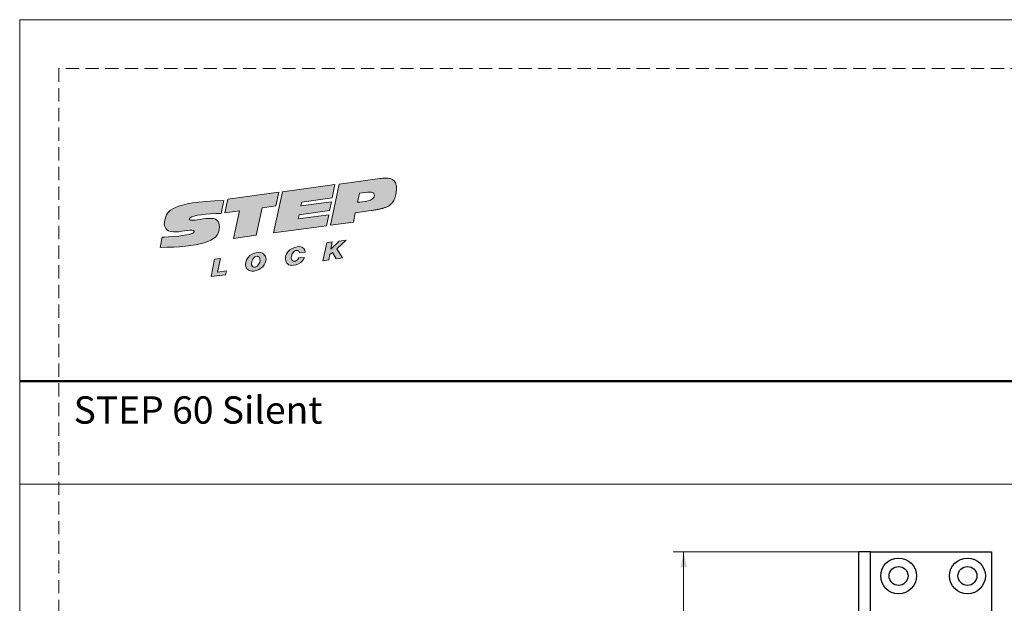
# Model space of a CAD drawing. Units: millimetres. Extents: x 0 to 210, y 0 to 297.
# Drawn here: x 0 to 95, y 240 to 297 of the extents above; entities that cross this region are included whole.
import ezdxf

# ---------------------------------------------------------------- set-up
doc = ezdxf.new("R2010")
doc.units = ezdxf.units.MM
doc.linetypes.add('HIDDEN', pattern=[1.905, 1.27, -0.635])
doc.layers.add('STÖDLINJER', color=7, linetype='HIDDEN', plot=False)
doc.styles.add('SLDTEXTSTYLE0', font='TXT', dxfattribs={"width": 0.7})
doc.styles.add('SLDTEXTSTYLE1', font='TXT', dxfattribs={"width": 0.605})
doc.dimstyles.new('SLDDIMSTYLE0', dxfattribs={"dimtxt": 2.054655, "dimasz": 1.5, "dimexe": 0, "dimexo": 0.0625, "dimgap": 0.513664, "dimtad": 1, "dimdec": 1, "dimlfac": 3, "dimrnd": 1e-09, "dimzin": 12, "dimdsep": 46, "dimtxsty": 'SLDTEXTSTYLE1', "dimsah": 1, "dimcen": 0.09, "dimadec": 0, "dimazin": 3, "dimtfac": 1, "dimtdec": 1, "dimtofl": 0, "dimtmove": 0, "dimatfit": 3, "dimfxl": 0, "dimfrac": 2, "dimtolj": 1, "dimtzin": 12, "dimarcsym": 0})

# ---------------------------------------------------------------- blocks, each defined once
blk = doc.blocks.new('Steplock Blocktext')
at = {"linetype": 'Continuous'}
h = blk.add_hatch(color=156, dxfattribs=at)
edge = h.paths.add_edge_path(flags=0)
edge.add_spline(control_points=[(4.42, 8.15), (5.05, 14.12), (3.81, 14.92), (2.28, 15.38), (1.38, 14.37), (1.76, 12.09), (0.86, 11.74), (1.19, 15.33), (1.25, 15.65)], knot_values=[0, 0, 0, 0, 0.378517, 0.506653, 0.591172, 0.728604, 0.759031, 1, 1, 1, 1], weights=[1, 1, 1, 1, 1, 1, 1, 1, 1], degree=3, periodic=0)
edge.add_line((1.25, 15.65), (0.1, 16.07))
edge.add_spline(control_points=[(0.1, 16.07), (-0.39, 11.79), (-0.28, 8.84), (2.75, 9.1), (2.62, 11.03), (2.68, 12.4), (3.26, 12.25), (3.21, 10.28), (3.01, 8.66)], knot_values=[0, 0, 0, 0, 0.492841, 0.567348, 0.719437, 0.790794, 0.835686, 1, 1, 1, 1], weights=[1, 1, 1, 1, 1, 1, 1, 1, 1], degree=3, periodic=0)
edge.add_line((3.01, 8.66), (4.42, 8.15))
for points in [[(-3.95, 10.73), (-2.04, 10.09), (-2.06, 9.42), (-3.55, 9.96), (-3.54, 8.91), (-4, 9.12)], [(3, 8.22), (4.5, 7.68), (4.5, 1.81), (3.02, 2.35), (3.02, 3.94), (0, 5.03), (0, 7.64), (3, 6.55)], [(4.5, 1.41), (0, 3.05), (0, -3.05), (1.2, -3.47), (1.2, 0.03), (1.66, -0.14), (1.66, -3.63), (2.62, -3.97), (2.62, -0.47), (3.04, -0.62), (3.04, -4.12), (4.5, -4.64)], [(-3.91, -2.1), (-1.93, -2.84), (-1.93, -3.44), (-2.73, -3.17), (-1.93, -4.26), (-1.93, -5.04), (-2.77, -3.86), (-3.87, -4.37), (-3.88, -3.65), (-3.12, -3.3), (-3.31, -2.98), (-3.9, -2.79)]]:
    blk.add_hatch(color=156, dxfattribs=at).paths.add_polyline_path(points, flags=0)
h = blk.add_hatch(color=156, dxfattribs=at)
edge = h.paths.add_edge_path(flags=0)
edge.add_spline(control_points=[(-1.97, 4.95), (-1.91, 5.28), (-2.08, 6.22), (-3.29, 6.93), (-4.13, 6.36), (-3.93, 4.93), (-2.87, 4.03), (-2.07, 4.41), (-1.97, 4.95)], knot_values=[0, 0, 0, 0, 0.134938, 0.288649, 0.489534, 0.636711, 0.778194, 1, 1, 1, 1], weights=[1, 1, 1, 1, 1, 1, 1, 1, 1], degree=3, periodic=0)
edge = h.paths.add_edge_path(flags=0)
edge.add_spline(control_points=[(-3.09, 5.99), (-2.89, 5.95), (-2.4, 5.67), (-2.28, 4.98), (-3.26, 4.87), (-3.78, 5.84), (-3.32, 6.03), (-3.09, 5.99)], knot_values=[0, 0, 0, 0, 0.159582, 0.322198, 0.560269, 0.822534, 1, 1, 1, 1], weights=[1, 1, 1, 1, 1, 1, 1, 1], degree=3, periodic=0)
h = blk.add_hatch(color=156, dxfattribs=at)
edge = h.paths.add_edge_path(flags=0)
edge.add_spline(control_points=[(-2.68, -0.25), (-2.33, -0.27), (-1.8, 0.04), (-2.04, 1.63), (-3.25, 2.34), (-4.09, 1.77), (-3.91, 0.46), (-3.45, 0.04), (-3.25, -0.08)], knot_values=[0, 0, 0, 0, 0.174526, 0.309464, 0.463175, 0.66406, 0.811237, 0.909591, 0.909591, 0.909591, 0.909591], weights=[1, 1, 1, 1, 1, 1, 1, 1, 1], degree=3, periodic=0)
edge.add_line((-3.25, -0.08), (-3.2, 0.58))
edge.add_spline(control_points=[(-3.2, 0.58), (-3.59, 0.73), (-3.66, 1.7), (-2.41, 1.22), (-2.26, 0.58), (-2.49, 0.42), (-2.65, 0.42)], knot_values=[0, 0, 0, 0, 0.368662, 0.655909, 0.836461, 0.964614, 0.964614, 0.964614, 0.964614], weights=[1, 1, 1, 1, 1, 1, 1], degree=3, periodic=0)
edge.add_line((-2.65, 0.42), (-2.68, -0.25))
h = blk.add_hatch(color=156, dxfattribs=at)
edge = h.paths.add_edge_path(flags=0)
edge.add_spline(control_points=[(1.01, -8.33), (1.04, -9.6), (1.49, -11.23), (4.55, -11.78), (4.5, -9.78)], knot_values=[0, 0, 0, 0.207094, 0.627819, 1, 1, 1], weights=[1, 1, 1, 1, 1], degree=2, periodic=0)
edge.add_line((4.5, -9.78), (4.5, -5.12))
edge.add_line((4.5, -5.12), (0, -3.53))
edge.add_line((0, -3.53), (0, -6.14))
edge.add_line((0, -6.14), (1.01, -6.5))
edge.add_line((1.01, -6.5), (1.01, -8.33))
edge = h.paths.add_edge_path(flags=0)
edge.add_spline(control_points=[(3.13, -8.24), (3.13, -8.44), (3.09, -8.87), (2.05, -9.1), (2.08, -7.56), (2.18, -6.92)], knot_values=[0, 0, 0, 0, 0.126588, 0.281929, 1, 1, 1, 1], weights=[1, 1, 1, 1, 1, 1], degree=3, periodic=0)
edge.add_line((2.18, -6.92), (3.15, -7.28))
edge.add_line((3.15, -7.28), (3.13, -8.24))
at = {"color": 156, "linetype": 'Continuous', "lineweight": 18}
for p, q in [((1.25, 15.65), (0.1, 16.07)), ((-4, 9.12), (-3.95, 10.73)), ((-3.95, 10.73), (-2.04, 10.09)), ((-3.54, 8.91), (-4, 9.12)), ((-2.06, 9.42), (-3.55, 9.96)), ((-3.55, 9.96), (-3.54, 8.91)), ((-2.04, 10.09), (-2.06, 9.42)), ((3, 6.55), (3, 8.22)), ((3, 8.22), (4.5, 7.68)), ((4.42, 8.15), (3.01, 8.66)), ((0, 5.03), (0, 7.64)), ((0, 7.64), (3, 6.55)), ((4.5, 7.68), (4.5, 1.81)), ((3.02, 3.94), (0, 5.03)), ((3.02, 2.35), (3.02, 3.94)), ((4.5, 1.41), (0, 3.05)), ((0, 3.05), (0, -3.05)), ((4.5, 1.81), (3.02, 2.35)), ((4.5, 1.41), (4.5, -4.64)), ((-3.25, -0.08), (-3.2, 0.58)), ((-2.68, -0.25), (-2.65, 0.42)), ((1.2, 0.03), (1.2, -3.47)), ((1.66, -0.14), (1.2, 0.03)), ((1.66, -0.14), (1.66, -3.63)), ((2.62, -0.47), (2.62, -3.97)), ((3.04, -0.62), (3.04, -4.12)), ((-3.91, -2.1), (-3.9, -2.79)), ((-3.91, -2.1), (-1.93, -2.84)), ((-3.31, -2.98), (-3.9, -2.79)), ((-3.12, -3.3), (-3.88, -3.65)), ((-1.93, -3.44), (-2.73, -3.17)), ((-1.93, -4.26), (-2.73, -3.17)), ((-1.93, -2.84), (-1.93, -3.44)), ((1.2, -3.47), (0, -3.05)), ((-3.88, -3.65), (-3.87, -4.37)), ((-2.77, -3.86), (-3.87, -4.37)), ((-2.77, -3.86), (-1.93, -5.04)), ((-1.93, -4.26), (-1.93, -5.04)), ((0, -3.53), (4.5, -5.12)), ((0, -3.53), (0, -6.14)), ((2.62, -3.97), (1.66, -3.63)), ((4.5, -4.64), (3.04, -4.12)), ((4.5, -5.12), (4.5, -9.78)), ((0, -6.14), (1.01, -6.5)), ((1.01, -6.5), (1.01, -8.33)), ((2.18, -6.92), (3.15, -7.28)), ((3.15, -7.28), (3.13, -8.24))]:
    blk.add_line(p, q, dxfattribs=at)
at = {"color": 7, "linetype": 'Continuous', "lineweight": 18}
for p, q in [((3.04, -0.62), (2.62, -0.47)), ((-3.31, -2.98), (-3.12, -3.3))]:
    blk.add_line(p, q, dxfattribs=at)
at = {"color": 156, "linetype": 'Continuous', "lineweight": 0}
for points, degree, knots in [([(0.1, 16.07), (-0.39, 11.79), (-0.28, 8.84), (2.75, 9.1), (2.62, 11.03), (2.68, 12.4), (3.26, 12.25), (3.21, 10.28), (3.01, 8.66)], 3, [0, 0, 0, 0, 0.492841, 0.567348, 0.719437, 0.790794, 0.835686, 1, 1, 1, 1]), ([(4.42, 8.15), (5.05, 14.12), (3.81, 14.92), (2.28, 15.38), (1.38, 14.37), (1.76, 12.09), (0.86, 11.74), (1.19, 15.33), (1.25, 15.65)], 3, [0, 0, 0, 0, 0.378517, 0.506653, 0.591172, 0.728604, 0.759031, 1, 1, 1, 1]), ([(-1.97, 4.95), (-1.91, 5.28), (-2.08, 6.22), (-3.29, 6.93), (-4.13, 6.36), (-3.93, 4.93), (-2.87, 4.03), (-2.07, 4.41), (-1.97, 4.95)], 3, [0, 0, 0, 0, 0.1349378, 0.2886495, 0.4895341, 0.6367106, 0.7781937, 1, 1, 1, 1]), ([(-3.09, 5.99), (-2.89, 5.95), (-2.4, 5.67), (-2.28, 4.98), (-3.26, 4.87), (-3.78, 5.84), (-3.32, 6.03), (-3.09, 5.99)], 3, [0, 0, 0, 0, 0.159582, 0.322198, 0.560269, 0.822534, 1, 1, 1, 1]), ([(-2.68, -0.25), (-2.33, -0.27), (-1.8, 0.04), (-2.04, 1.63), (-3.25, 2.34), (-4.09, 1.77), (-3.91, 0.46), (-3.45, 0.04), (-3.25, -0.08)], 3, [0, 0, 0, 0, 0.1745259, 0.3094637, 0.4631754, 0.66406, 0.8112365, 0.9095913, 0.9095913, 0.9095913, 0.9095913]), ([(-3.2, 0.58), (-3.59, 0.73), (-3.66, 1.7), (-2.41, 1.22), (-2.26, 0.58), (-2.49, 0.42), (-2.65, 0.42)], 3, [0, 0, 0, 0, 0.3686616, 0.6559093, 0.836461, 0.9646137, 0.9646137, 0.9646137, 0.9646137]), ([(2.18, -6.92), (2.08, -7.56), (2.05, -9.1), (3.09, -8.87), (3.13, -8.44), (3.13, -8.24)], 3, [0, 0, 0, 0, 0.718071, 0.873412, 1, 1, 1, 1]), ([(4.5, -9.78), (4.55, -11.78), (1.49, -11.23), (1.04, -9.6), (1.01, -8.33)], 2, [0, 0, 0, 0.372181, 0.792906, 1, 1, 1])]:
    blk.add_open_spline(points, degree=degree, knots=knots, dxfattribs=at)
blk = doc.blocks.new('_D_3')
at = {"color": 7, "linetype": 'Continuous', "lineweight": 0}
for p, q in [((93.077, 245.458), (63.27, 245.458)), ((64.27, 245.458), (64.27, 144.458)), ((93.077, 144.458), (63.27, 144.458))]:
    blk.add_line(p, q, dxfattribs=at)
at = {"color": 7, "linetype": 'Continuous', "lineweight": 18}
for points in [[(64.27, 245.458), (63.96, 243.958), (64.58, 243.958)], [(64.27, 144.458), (64.58, 145.958), (63.96, 145.958)]]:
    blk.add_solid(points, dxfattribs=at)
at = {"color": 7, "linetype": 'Continuous', "lineweight": 18, "insert": (61.542, 193.029), "char_height": 2.1167, "attachment_point": 1, "rotation": 90, "style": 'SLDTEXTSTYLE1'}
blk.add_mtext('303', dxfattribs=at)
blk = doc.blocks.new('_D_5')
at = {"color": 7, "linetype": 'Continuous', "lineweight": 0}
for p, q in [((81.244, 204.34), (71.025, 204.34)), ((86.244, 204.34), (81.244, 204.34))]:
    blk.add_line(p, q, dxfattribs=at)
at = {"color": 7, "linetype": 'Continuous', "lineweight": 18}
for points in [[(81.244, 204.34), (82.744, 204.03), (82.744, 204.65)], [(86.244, 204.34), (84.744, 204.65), (84.744, 204.03)]]:
    blk.add_solid(points, dxfattribs=at)
at = {"color": 7, "linetype": 'Continuous', "lineweight": 18, "insert": (71.025, 207.069), "char_height": 2.1167, "attachment_point": 1, "style": 'SLDTEXTSTYLE1'}
blk.add_mtext('15', dxfattribs=at)
blk = doc.blocks.new('SW_SYMBOL_MOD_CL')
at = {"color": 0, "linetype": 'Continuous', "lineweight": 18, "char_height": 776, "attachment_point": 5, "style": 'SLDTEXTSTYLE1'}
for s, insert in [('C', (400, 600)), ('L', (600, 300))]:
    blk.add_mtext(s, dxfattribs=dict(at, insert=insert))
blk = doc.blocks.new('_D_6')
at = {"color": 7, "linetype": 'Continuous', "lineweight": 0}
for q in [(65.707, 220.637), (88.076, 220.637)]:
    blk.add_line((81.244, 220.637), q, dxfattribs=at)
at = {"color": 7, "linetype": 'Continuous', "lineweight": 18}
for points in [[(81.244, 220.637), (82.744, 220.327), (82.744, 220.947)], [(88.076, 220.637), (86.576, 220.947), (86.576, 220.327)]]:
    blk.add_solid(points, dxfattribs=at)
at = {"color": 7, "linetype": 'Continuous', "lineweight": 18, "xscale": 0.002728526715850659, "yscale": 0.002728526715850659, "zscale": 0.002728526715850659}
blk.add_blockref('SW_SYMBOL_MOD_CL', (65.707, 221.305), dxfattribs=at)
at = {"color": 7, "linetype": 'Continuous', "lineweight": 18, "char_height": 2.1167, "attachment_point": 1, "style": 'SLDTEXTSTYLE1'}
for s, insert in [('20,5', (70.06, 227.218)), ('Lockcase', (69.146, 223.727))]:
    blk.add_mtext(s, dxfattribs=dict(at, insert=insert))

msp = doc.modelspace()

# ---------------------------------------------------------------- linework, layer by layer
at = {"color": 7, "linetype": 'Continuous', "lineweight": 18}
for p, q in [((0, 297), (210, 297)), ((0, 0), (0, 297)), ((0, 252), (210, 252))]:
    msp.add_line(p, q, dxfattribs=at)
at = {"color": 7, "linetype": 'Continuous', "lineweight": 50}
msp.add_line((0, 262), (210, 262), dxfattribs=at)
at = {"color": 7, "linetype": 'Continuous', "lineweight": 25}
for p, q in [((81.244, 209.508), (81.244, 245.458)), ((82.344, 245.458), (81.244, 245.458)), ((82.344, 209.508), (82.344, 245.458)), ((82.344, 245.458), (94.077, 245.458)), ((94.077, 245.458), (94.077, 144.458))]:
    msp.add_line(p, q, dxfattribs=at)
for centre, radius in [((85.077, 243.124), 1.733), ((85.077, 243.124), 0.917), ((91.744, 243.124), 1.733), ((91.744, 243.124), 0.917)]:
    msp.add_circle(centre, radius, dxfattribs=at)
at = {"layer": 'STÖDLINJER', "color": 7, "lineweight": 18}
for p, q in [((205.771, 292.261), (3.788, 292.261)), ((3.788, 292.261), (3.788, 3.898))]:
    msp.add_line(p, q, dxfattribs=at)

# ---------------------------------------------------------------- block references
at = {"color": 7, "linetype": 'Continuous', "xscale": 0.85, "yscale": 0.85, "zscale": 0.85, "rotation": 97.78000000000021}
msp.add_blockref('Steplock Blocktext', (27.129, 276.698), dxfattribs=at)

# ---------------------------------------------------------------- texts
at = {"color": 7, "linetype": 'Continuous', "lineweight": 0, "insert": (5.22, 260.522), "char_height": 2.64583, "attachment_point": 1, "style": 'SLDTEXTSTYLE0'}
msp.add_mtext('STEP 60 Silent', dxfattribs=at)

# ---------------------------------------------------------------- dimensions: what is measured, and where the dimension line sits
at = {"color": 7, "linetype": 'Continuous', "lineweight": 18}
dim = msp.add_linear_dim(base=(64.27, 144.458), p1=(94.077, 245.458), p2=(94.077, 144.458), angle=90, dimstyle='SLDDIMSTYLE0', dxfattribs=at)
dim.commit()
dim.dimension.update_dxf_attribs({"geometry": '_D_3', "text_midpoint": (64.27, 194.958), "dimtype": 160})
dim = msp.add_linear_dim(base=(88.076, 220.637), p1=(81.244, 245.458), p2=(88.076, 235.891), text='<>\\P{\\fGDT;q}Lockcase', dimstyle='SLDDIMSTYLE0', dxfattribs=at)
dim.commit()
dim.dimension.update_dxf_attribs({"geometry": '_D_6', "text_midpoint": (72.31, 220.637), "dimtype": 160})
dim = msp.add_linear_dim(base=(81.244, 204.34), p1=(86.244, 209.508), p2=(81.244, 245.458), dimstyle='SLDDIMSTYLE0', dxfattribs=at)
dim.commit()
dim.dimension.update_dxf_attribs({"geometry": '_D_5', "text_midpoint": (72.31, 204.34), "dimtype": 160})

doc.saveas('drawing.dxf')
